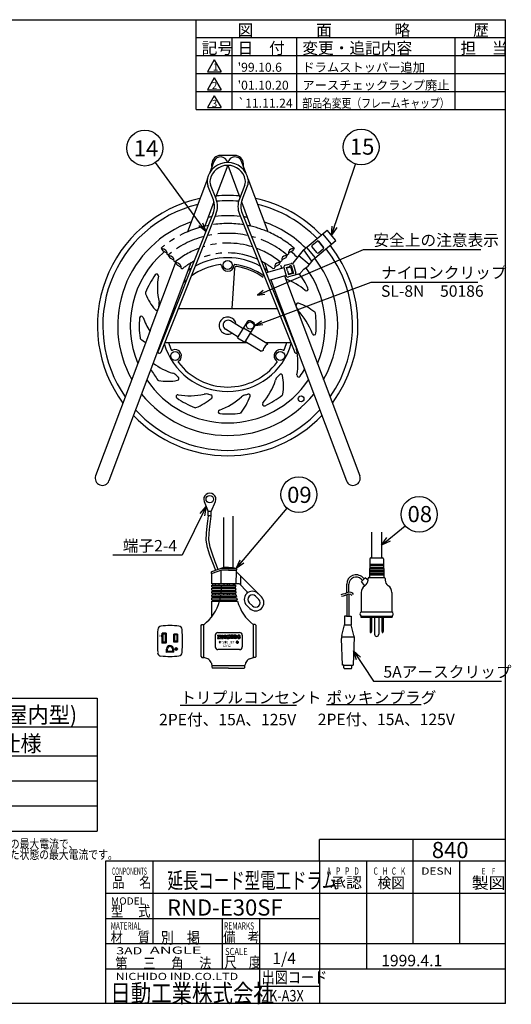
# Model space of a CAD drawing. Extents: x -141 to 266, y -567 to -293.
# Drawn here: x 129 to 266, y -567 to -293 of the extents above; entities that cross this region are included whole.
import ezdxf

# ---------------------------------------------------------------- set-up
doc = ezdxf.new("R2010")
doc.units = 0
doc.header["$LTSCALE"] = 6.750431
doc.header["$MEASUREMENT"] = 0
doc.linetypes.add('PHANTOM', pattern=[2.5, 1.25, -0.25, 0.25, -0.25, 0.25, -0.25])
doc.layers.get('0').update_dxf_attribs({"linetype": 'CONTINUOUS'})
doc.styles.get("Standard").update_dxf_attribs({"font": 'TXT', "bigfont": 'BIGFONT'})
doc.styles.add('高2', font='txt.shx', dxfattribs={"height": 2, "bigfont": 'bigfont.shx'})
doc.styles.add('高2.5', font='txt.shx', dxfattribs={"height": 2.5, "bigfont": 'bigfont.shx'})
doc.styles.add('高3.2', font='txt.shx', dxfattribs={"height": 3.2, "bigfont": 'bigfont.shx'})
doc.styles.add('高4.5', font='txt.shx', dxfattribs={"height": 4.5, "bigfont": 'bigfont.shx'})
doc.dimstyles.new('1／4', dxfattribs={"dimtxt": 3, "dimasz": 2.5, "dimexe": 1.25, "dimexo": 0.25, "dimtad": 3, "dimlfac": 4, "dimdsep": 46, "dimtxsty": 'STANDARD', "dimblk": 'OPEN30', "dimcen": 0, "dimclrt": 4, "dimadec": 1, "dimazin": 2, "dimtfac": 1, "dimtmove": 0, "dimatfit": 0, "dimldrblk": 'OPEN30', "dimfxl": 1.25, "dimarcsym": 2})

# ---------------------------------------------------------------- blocks, each defined once
blk = doc.blocks.new('_Open30')
at = {"color": 0, "linetype": 'ByBlock', "lineweight": -2}
for p, q in [((-1, 0.267949), (0, 0)), ((0, 0), (-1, -0.267949)), ((0, 0), (-1, 0))]:
    blk.add_line(p, q, dxfattribs=at)

msp = doc.modelspace()

# ---------------------------------------------------------------- linework, layer by layer
at = {"color": 3}
for p, q in [((-125.9231, -292.6697), (264.0769, -292.6697)), ((178.0769, -317.6697), (178.0769, -292.6697)), ((264.0769, -566.6697), (264.0769, -292.6697)), ((178.0769, -297.6697), (264.0769, -297.6697)), ((178.0769, -302.6697), (264.0769, -302.6697)), ((178.0769, -317.6697), (264.0769, -317.6697)), ((188.8044, -330.4816), (184.8044, -330.4816)), ((182.9545, -332.1625), (181.7093, -335.4754)), ((182.4294, -333.5596), (182.4294, -332.8566)), ((186.8044, -333.2178), (183.4238, -342.2114)), ((186.8044, -333.2178), (190.185, -342.2114)), ((191.8996, -335.4754), (190.6543, -332.1625)), ((191.1794, -333.5596), (191.1794, -332.8566)), ((181.1483, -336.9679), (175.588, -351.76)), ((198.0208, -351.76), (192.4606, -336.9679)), ((182.9872, -343.3729), (180.4296, -350.177)), ((190.6216, -343.3729), (193.1792, -350.177)), ((207.8363, -356.9004), (214.5218, -351.2906)), ((216.9323, -354.1632), (214.5218, -351.2906)), ((210.5233, -359.541), (216.9323, -354.1632)), ((213.4833, -356.0782), (212.037, -354.3546)), ((207.8363, -356.9004), (204.951, -360.4634)), ((176.5889, -360.3946), (153.7773, -421.081)), ((165.2461, -379.2729), (172.3224, -360.4477)), ((188.7313, -361.9038), (187.9556, -373.1191)), ((197.02, -360.3946), (198.0113, -363.0319)), ((202.4626, -361.7621), (197.4911, -363.1803)), ((201.4932, -360.9978), (201.8466, -361.9379)), ((202.4454, -361.702), (203.1, -363.985)), ((202.7882, -361.0836), (204.951, -360.4634)), ((205.0888, -360.944), (205.7435, -363.227)), ((207.9406, -362.1345), (209.0187, -361.3991)), ((210.5233, -359.541), (209.0187, -361.3991)), ((197.4911, -363.1803), (198.3146, -365.3076)), ((203.0828, -363.925), (198.3146, -365.3076)), ((202.6416, -364.0529), (223.5523, -419.6823)), ((206.5254, -363.523), (203.7185, -364.3279)), ((207.1522, -363.1081), (207.9406, -362.1345)), ((198.8124, -365.1632), (219.8315, -421.081)), ((171.8058, -373.1191), (172.1804, -373.1191)), ((173.0419, -373.1191), (200.5669, -373.1191)), ((201.4284, -373.1191), (201.803, -373.1191)), ((165.2461, -379.2729), (164.2153, -382.0152)), ((164.2153, -382.0152), (150.0565, -419.6823)), ((168.2348, -382.6191), (168.3865, -382.6191)), ((169.2479, -382.6191), (192.1932, -382.6191)), ((197.4086, -382.6191), (204.3609, -382.6191)), ((205.2223, -382.6191), (205.374, -382.6191)), ((185.7134, -441.4981), (185.7134, -431.2855)), ((188.3699, -441.477), (188.3699, -430.967)), ((226.8515, -435.3981), (226.8515, -442.5807)), ((229.6015, -435.3981), (229.6015, -442.5807)), ((185.7134, -445.234), (185.7134, -441.4981)), ((188.3699, -445.234), (188.3699, -441.477)), ((226.3459, -442.825), (226.2265, -448.0807)), ((226.5959, -442.5807), (229.8571, -442.5807)), ((230.107, -442.825), (230.2265, -448.0807)), ((185.7134, -445.234), (182.3379, -446.4626)), ((182.4244, -449.788), (182.4244, -446.9533)), ((185.1075, -445.993), (182.511, -446.938)), ((187.0417, -445.993), (185.1075, -445.993)), ((187.0417, -445.234), (185.7134, -445.234)), ((187.0417, -445.234), (188.3699, -445.234)), ((187.0417, -445.993), (189.175, -445.993)), ((188.3699, -445.234), (189.065, -445.487)), ((189.4936, -446.7569), (196.1852, -453.4485)), ((224.0024, -449.1673), (225.0631, -448.1067)), ((224.8972, -450.2248), (224.0024, -449.1673)), ((225.6457, -448.5997), (225.0631, -448.1067)), ((225.8515, -448.5042), (225.8515, -448.3307)), ((226.1015, -448.0807), (230.3515, -448.0807)), ((230.6015, -448.3307), (230.6015, -448.7484)), ((190.1862, -449.9362), (192.0795, -451.8295)), ((223.9765, -452.2057), (223.9765, -457.5807)), ((232.4765, -452.2057), (232.4765, -457.5807)), ((182.4244, -458.8585), (182.4244, -454.595)), ((192.0719, -455.7728), (192.9664, -456.6673)), ((219.3292, -458.7951), (219.3292, -461.2504)), ((219.8471, -458.7951), (219.3292, -458.7951)), ((219.8471, -458.7951), (220.5971, -458.7951)), ((220.5971, -458.7951), (221.1149, -458.7951)), ((221.1149, -458.7951), (221.1149, -461.2504)), ((223.8515, -458.7458), (223.8515, -459.0807)), ((223.8515, -459.0807), (232.6015, -459.0807)), ((232.6015, -458.7458), (232.6015, -459.0807)), ((179.3884, -461.426), (179.6414, -461.173)), ((179.3884, -470.028), (179.3884, -461.426)), ((179.6414, -461.173), (180.1474, -461.173)), ((194.4419, -461.173), (193.9359, -461.173)), ((194.6949, -461.426), (194.4419, -461.173)), ((194.6949, -470.028), (194.6949, -461.426)), ((218.5369, -464.2216), (219.3292, -461.2504)), ((221.9072, -464.2216), (221.1149, -461.2504)), ((218.7221, -472.4111), (218.4697, -464.9874)), ((221.9721, -464.5986), (221.7221, -472.4111)), ((179.3884, -470.028), (179.6414, -470.281)), ((179.6414, -470.281), (180.1474, -470.281)), ((181.2346, -470.7298), (180.1474, -470.2836)), ((192.8488, -470.7298), (193.9359, -470.2836)), ((194.4419, -470.281), (193.9359, -470.281)), ((194.6949, -470.028), (194.4419, -470.281)), ((182.4877, -473.064), (182.4877, -472.558)), ((182.4877, -473.064), (182.7407, -473.317)), ((187.0417, -473.317), (182.7407, -473.317)), ((187.0417, -473.317), (191.3427, -473.317)), ((191.5957, -473.064), (191.3427, -473.317)), ((191.5957, -473.064), (191.5957, -472.558)), ((219.1346, -472.4111), (218.7221, -472.4111)), ((219.1346, -472.4111), (221.3096, -472.4111)), ((221.3096, -472.4111), (221.7221, -472.4111)), ((82.5332, -481.6697), (150.5332, -481.6697)), ((150.5332, -481.6697), (150.5332, -518.6697)), ((82.5332, -518.6697), (150.5332, -518.6697)), ((212.3775, -527.0039), (212.3775, -521.0039)), ((264.0769, -521.0039), (212.3775, -521.0039)), ((238.3775, -527.0039), (238.3775, -521.0039)), ((264.0769, -527.0039), (152.7734, -527.0039)), ((152.7734, -527.0039), (152.7734, -566.6697)), ((166.0189, -527.0039), (166.0189, -550.0039)), ((212.3775, -527.0039), (212.3775, -566.6697)), ((225.3775, -527.0039), (225.3775, -557.0039)), ((238.3775, -550.0039), (238.3775, -527.0039)), ((251.3775, -550.0039), (251.3775, -527.0039)), ((152.7734, -536.0039), (264.0769, -536.0039)), ((152.7734, -543.0039), (212.3775, -543.0039)), ((185.3239, -557.0039), (185.3239, -543.0039)), ((195.6558, -543.0039), (195.6558, -566.6697)), ((152.7734, -550.0039), (264.0769, -550.0039)), ((152.7734, -557.0039), (264.0769, -557.0039)), ((195.6558, -561.8368), (212.3775, -561.8368)), ((264.0769, -566.6697), (-125.9231, -566.6697))]:
    msp.add_line(p, q, dxfattribs=at)
at = {"color": 7}
for p, q in [((188.0769, -317.6697), (188.0769, -297.6697)), ((206.0769, -317.6697), (206.0769, -297.6697)), ((250.0769, -317.6697), (250.0769, -297.6697)), ((183.0769, -303.8788), (181.1769, -307.1697)), ((183.0769, -303.8788), (184.9769, -307.1697)), ((178.0769, -307.6697), (264.0769, -307.6697)), ((181.1769, -307.1697), (184.9769, -307.1697)), ((183.0769, -308.8788), (181.1769, -312.1697)), ((183.0769, -308.8788), (184.9769, -312.1697)), ((181.1769, -312.1697), (184.9769, -312.1697)), ((178.0769, -312.6697), (264.0769, -312.6697)), ((183.0769, -313.8788), (181.1769, -317.1697)), ((183.0769, -313.8788), (184.9769, -317.1697)), ((181.1769, -317.1697), (184.9769, -317.1697)), ((82.5332, -489.6697), (150.6166, -489.6697)), ((82.5332, -497.6697), (150.6166, -497.6697)), ((82.5332, -504.6697), (150.6166, -504.6697)), ((82.5332, -511.6697), (150.6166, -511.6697))]:
    msp.add_line(p, q, dxfattribs=at)
for p, q in [((182.8107, -342.8379), (181.2836, -338.9589)), ((183.5551, -342.5448), (182.028, -338.6659)), ((191.5808, -338.6659), (190.0538, -342.5448)), ((190.7981, -342.8379), (192.3252, -338.9589)), ((182.8016, -346.5239), (167.4305, -385.0128)), ((183.5446, -346.8206), (168.1646, -385.3317)), ((190.0642, -346.8206), (205.4442, -385.3317)), ((190.8072, -346.5239), (206.1783, -385.0128)), ((215.6873, -355.2079), (213.2768, -352.3353)), ((211.2043, -358.9696), (208.7938, -356.0969)), ((211.6782, -357.5929), (210.232, -355.8693)), ((210.2628, -355.5171), (211.6848, -354.3238)), ((212.0304, -357.6237), (213.4525, -356.4304)), ((212.0355, -354.3559), (213.4818, -356.0795)), ((195.0589, -369.3874), (224.5773, -356.6777)), ((209.4919, -360.8147), (206.5776, -358.4547)), ((210.1809, -359.9639), (207.9661, -356.8008)), ((224.5773, -356.6777), (257.2386, -356.6777)), ((203.1777, -361.6871), (204.1312, -361.4137)), ((203.4533, -362.6484), (203.1777, -361.6871)), ((203.2121, -361.8073), (204.3408, -361.4836)), ((204.4984, -361.1524), (204.0899, -361.2695)), ((204.1312, -361.4137), (204.0899, -361.2695)), ((204.8232, -363.1658), (204.3408, -361.4836)), ((204.4984, -361.1524), (205.1324, -363.3633)), ((203.4533, -362.6484), (203.729, -363.6096)), ((203.6945, -363.4895), (204.8232, -363.1658)), ((203.729, -363.6096), (204.6825, -363.3362)), ((204.6825, -363.3362), (204.7238, -363.4804)), ((205.1324, -363.3633), (204.7238, -363.4804)), ((194.4819, -377.8124), (226.7072, -365.7333)), ((226.7072, -365.7333), (256.4365, -365.7333)), ((191.1176, -378.757), (187.6031, -376.5789)), ((189.56, -381.2987), (192.4569, -376.5714)), ((191.5851, -382.5396), (194.4819, -377.8124)), ((189.6938, -381.0805), (186.1676, -378.8951)), ((193.2701, -379.7899), (191.2451, -378.5489)), ((193.1395, -380.003), (197.9541, -382.9534)), ((189.56, -381.2987), (191.5538, -382.5316)), ((191.7157, -382.3265), (196.1204, -385.0257)), ((180.2481, -426.8638), (181.3985, -429.6998)), ((182.2485, -429.6998), (183.3988, -426.8638)), ((182.2485, -429.6998), (181.3985, -429.6998)), ((181.3985, -430.8998), (181.3985, -429.6998)), ((182.2485, -430.8998), (182.2485, -429.6998)), ((182.2485, -430.8998), (181.3985, -430.8998)), ((174.1163, -441.7933), (154.8663, -441.7933)), ((185.0254, -449.788), (184.9507, -446.05)), ((187.0417, -445.487), (185.0183, -445.487)), ((187.0417, -445.487), (189.1289, -445.487)), ((189.1512, -446.3891), (189.0832, -449.788)), ((226.2521, -446.9557), (230.2009, -446.9557)), ((226.2634, -446.4557), (230.1896, -446.4557)), ((226.2719, -446.0807), (230.181, -446.0807)), ((226.2833, -445.5807), (230.1697, -445.5807)), ((226.2918, -445.2057), (230.1612, -445.2057)), ((226.3032, -444.7057), (230.1498, -444.7057)), ((226.3117, -444.3307), (230.1413, -444.3307)), ((226.5021, -446.9557), (226.4936, -447.3307)), ((226.522, -446.0807), (226.5135, -446.4557)), ((226.5419, -445.2057), (226.5334, -445.5807)), ((226.5618, -444.3307), (226.5533, -444.7057)), ((227.9765, -444.3307), (227.9765, -444.7057)), ((227.9765, -445.2057), (227.9765, -445.5807)), ((227.9765, -446.0807), (227.9765, -446.4557)), ((227.9765, -446.9557), (227.9765, -447.3307)), ((228.4765, -444.3307), (228.4765, -444.7057)), ((228.4765, -445.2057), (228.4765, -445.5807)), ((228.4765, -446.0807), (228.4765, -446.4557)), ((228.4765, -446.9557), (228.4765, -447.3307)), ((229.8997, -444.7057), (229.8912, -444.3307)), ((229.9196, -445.5807), (229.9111, -445.2057)), ((229.9395, -446.4557), (229.931, -446.0807)), ((229.9594, -447.3307), (229.9509, -446.9557)), ((190.3229, -447.5862), (190.3229, -450.0729)), ((223.9488, -448.4949), (224.3118, -448.858)), ((224.7537, -448.416), (224.3907, -448.053)), ((226.2435, -447.3307), (230.2094, -447.3307)), ((189.8284, -449.788), (182.4244, -449.788)), ((182.4244, -450.1675), (189.0504, -450.1675)), ((182.4244, -450.6735), (182.4244, -450.1675)), ((182.4244, -450.6735), (189.0402, -450.6735)), ((182.4244, -451.559), (182.4244, -451.053)), ((182.4244, -451.053), (189.0327, -451.053)), ((182.4244, -451.559), (189.0271, -451.559)), ((182.4244, -452.4445), (182.4244, -451.9385)), ((182.4244, -451.9385), (189.0485, -451.9385)), ((182.4244, -452.4445), (189.0946, -452.4445)), ((182.6774, -450.1675), (182.6774, -449.788)), ((182.6774, -451.053), (182.6774, -450.6735)), ((182.6774, -451.9385), (182.6774, -451.559)), ((182.6774, -452.824), (182.6774, -452.4445)), ((183.4364, -450.1675), (183.4364, -449.788)), ((183.4364, -451.053), (183.4364, -450.6735)), ((183.4364, -451.9385), (183.4364, -451.559)), ((183.4364, -452.824), (183.4364, -452.4445)), ((184.3219, -449.788), (184.3219, -450.1675)), ((184.3219, -450.6735), (184.3219, -451.053)), ((184.3219, -451.559), (184.3219, -451.9385)), ((184.3219, -452.4445), (184.3219, -452.824)), ((185.0431, -450.6735), (185.033, -450.1675)), ((185.0593, -451.4821), (185.0507, -451.053)), ((185.7134, -449.788), (185.7134, -450.1675)), ((185.7134, -451.053), (185.7134, -450.6735)), ((185.7134, -451.9385), (185.7134, -451.559)), ((185.7134, -452.824), (185.7134, -452.4445)), ((186.7887, -450.1675), (186.7887, -449.788)), ((186.7887, -451.053), (186.7887, -450.6735)), ((186.7887, -451.9385), (186.7887, -451.559)), ((186.7887, -452.824), (186.7887, -452.4445)), ((187.2947, -450.1675), (187.2947, -449.788)), ((187.2947, -451.053), (187.2947, -450.6735)), ((187.2947, -451.9385), (187.2947, -451.559)), ((187.2947, -452.824), (187.2947, -452.4445)), ((188.3699, -449.788), (188.3699, -450.1675)), ((188.3699, -451.053), (188.3699, -450.6735)), ((188.3699, -451.9385), (188.3699, -451.559)), ((188.3699, -452.824), (188.3699, -452.4445)), ((188.7796, -451.053), (188.7872, -450.6735)), ((188.7973, -450.1675), (188.8049, -449.788)), ((189.0241, -451.4821), (189.0327, -451.053)), ((189.0402, -450.6735), (189.0504, -450.1675)), ((219.9096, -452.2809), (219.9096, -449.9091)), ((220.5346, -452.0637), (220.5346, -449.9091)), ((182.4244, -453.33), (182.4244, -452.824)), ((182.4244, -452.824), (189.1424, -452.824)), ((182.4244, -453.33), (189.2239, -453.33)), ((182.4244, -454.2155), (182.4244, -453.7095)), ((182.4244, -453.7095), (189.2987, -453.7095)), ((182.4244, -454.2155), (189.4169, -454.2155)), ((182.4244, -454.595), (189.5197, -454.595)), ((182.6774, -453.7095), (182.6774, -453.33)), ((182.6774, -454.595), (182.6774, -454.2155)), ((183.4364, -453.7095), (183.4364, -453.33)), ((183.4364, -454.595), (183.4364, -454.2155)), ((184.3219, -453.33), (184.3219, -453.7095)), ((184.3219, -454.2155), (184.3219, -454.595)), ((185.7134, -453.7095), (185.7134, -453.33)), ((185.7134, -454.595), (185.7134, -454.2155)), ((186.7887, -453.7095), (186.7887, -453.33)), ((186.7887, -454.595), (186.7887, -454.2155)), ((187.2947, -453.7095), (187.2947, -453.33)), ((187.2947, -454.595), (187.2947, -454.2155)), ((188.3699, -453.7095), (188.3699, -453.33)), ((188.3699, -454.595), (188.3699, -454.2155)), ((192.7875, -455.0573), (193.682, -455.9517)), ((194.5765, -453.2683), (195.471, -454.1628)), ((219.9096, -452.8077), (219.9096, -458.806)), ((220.5346, -452.5938), (220.5346, -458.806)), ((223.9765, -457.5807), (232.4765, -457.5807)), ((223.8515, -458.8307), (232.6015, -458.8307)), ((226.4015, -459.0807), (226.4015, -462.9807)), ((226.7765, -459.0807), (226.7765, -462.9807)), ((227.6452, -459.0807), (227.6452, -463.8495)), ((228.8077, -459.0807), (228.8077, -463.8495)), ((229.6765, -459.0807), (229.6765, -462.9807)), ((230.0515, -459.0807), (230.0515, -462.9807)), ((180.1474, -470.2836), (180.1474, -461.1785)), ((184.098, -463.3677), (190.098, -463.3677)), ((193.9359, -470.281), (193.9359, -461.1785)), ((219.3292, -461.2504), (221.1149, -461.2504)), ((226.4015, -462.9807), (226.7765, -462.9807)), ((226.4015, -462.9807), (226.464, -463.3557)), ((226.464, -463.3557), (226.714, -463.3557)), ((226.7765, -462.9807), (226.714, -463.3557)), ((229.6765, -462.9807), (230.0515, -462.9807)), ((229.6765, -462.9807), (229.739, -463.3557)), ((229.739, -463.3557), (229.989, -463.3557)), ((230.0515, -462.9807), (229.989, -463.3557)), ((168.753, -466.0508), (168.5, -466.3038)), ((169.669, -463.5765), (168.6064, -463.5765)), ((168.6064, -466.2836), (168.6064, -463.5765)), ((168.8594, -463.8295), (168.6064, -463.5765)), ((169.3096, -466.0508), (168.753, -466.0508)), ((169.416, -463.8295), (168.8594, -463.8295)), ((168.8594, -466.0306), (168.8594, -463.8295)), ((169.3096, -466.0508), (169.5626, -466.3038)), ((169.416, -463.8295), (169.669, -463.5765)), ((169.416, -463.8295), (169.416, -466.0306)), ((169.669, -463.5765), (169.669, -466.2836)), ((171.8195, -466.0685), (171.8195, -463.7915)), ((172.8821, -463.7915), (171.8195, -463.7915)), ((172.0725, -464.0445), (171.8195, -463.7915)), ((172.0725, -465.8155), (171.8195, -466.0685)), ((172.8821, -466.0685), (171.8195, -466.0685)), ((172.0725, -465.8155), (172.0725, -464.0445)), ((172.6291, -464.0445), (172.0725, -464.0445)), ((172.6291, -465.8155), (172.0725, -465.8155)), ((172.6291, -464.0445), (172.8821, -463.7915)), ((172.6291, -464.0445), (172.6291, -465.8155)), ((172.6291, -465.8155), (172.8821, -466.0685)), ((172.8821, -463.7915), (172.8821, -466.0685)), ((183.348, -464.1177), (183.348, -467.3727)), ((183.9746, -464.1177), (184.3627, -464.1177)), ((183.9746, -464.1177), (183.9746, -464.234)), ((184.0166, -464.234), (183.9746, -464.234)), ((183.9746, -464.9262), (183.9746, -465.0425)), ((184.0166, -464.9262), (183.9746, -464.9262)), ((183.9746, -465.0425), (184.3173, -465.0425)), ((184.0716, -464.2891), (184.0716, -464.8712)), ((184.2203, -464.5002), (184.2203, -464.8712)), ((184.2203, -464.5002), (184.5593, -465.0425)), ((184.2753, -464.9262), (184.3173, -464.9262)), ((184.3173, -464.9262), (184.3173, -465.0425)), ((184.6376, -464.5366), (184.3627, -464.1177)), ((184.3966, -466.0606), (184.7072, -465.806)), ((184.3966, -466.0606), (184.7072, -466.3151)), ((184.5406, -464.1177), (184.8833, -464.1177)), ((184.5406, -464.1177), (184.5406, -464.234)), ((184.5406, -464.234), (184.5826, -464.234)), ((184.5593, -465.0425), (184.7863, -465.0425)), ((184.6376, -464.5366), (184.6376, -464.2891)), ((184.7863, -464.3214), (184.7863, -465.0425)), ((184.8833, -464.1177), (184.8833, -464.2346)), ((185.0528, -464.1177), (185.5572, -464.1177)), ((185.0528, -464.1177), (185.0528, -464.234)), ((185.0948, -464.234), (185.0528, -464.234)), ((185.0528, -464.9262), (185.0528, -465.0425)), ((185.0948, -464.9262), (185.0528, -464.9262)), ((185.0528, -465.0425), (185.5572, -465.0426)), ((185.1498, -464.2891), (185.1498, -464.8712)), ((185.4602, -464.2891), (185.4602, -464.8712)), ((185.5152, -464.2341), (185.5572, -464.2341)), ((185.5152, -464.9262), (185.5572, -464.9262)), ((185.5572, -464.1177), (185.5572, -464.2341)), ((185.5572, -464.9262), (185.5572, -465.0426)), ((186.3254, -466.0606), (186.0148, -465.806)), ((186.3254, -466.0606), (186.0148, -466.3151)), ((186.2186, -464.7002), (186.438, -464.7011)), ((186.2195, -464.4608), (186.4389, -464.4617)), ((186.6033, -464.1177), (187.0754, -464.1177)), ((186.6033, -464.2502), (186.6033, -464.1177)), ((186.6453, -464.2502), (186.6033, -464.2502)), ((186.6453, -464.9101), (186.6033, -464.9101)), ((186.6033, -465.0426), (186.6033, -464.9101)), ((186.6033, -465.0426), (187.0754, -465.0426)), ((186.6841, -464.8712), (186.6841, -464.2891)), ((186.9945, -464.5058), (186.9945, -464.2891)), ((187.2016, -464.5058), (186.9945, -464.5058)), ((187.2016, -464.6545), (186.9945, -464.6545)), ((186.9945, -464.8712), (186.9945, -464.6545)), ((187.0404, -464.2348), (187.0754, -464.2348)), ((187.0404, -464.9255), (187.0754, -464.9255)), ((187.0754, -464.2348), (187.0754, -464.1177)), ((187.0754, -464.9255), (187.0754, -465.0426)), ((187.5928, -464.1177), (187.1207, -464.1177)), ((187.1207, -464.2348), (187.1207, -464.1177)), ((187.1557, -464.2348), (187.1207, -464.2348)), ((187.1557, -464.9255), (187.1207, -464.9255)), ((187.1207, -464.9255), (187.1207, -465.0426)), ((187.5928, -465.0426), (187.1207, -465.0426)), ((187.2016, -464.5058), (187.2016, -464.2891)), ((187.2016, -464.8712), (187.2016, -464.6545)), ((187.512, -464.2891), (187.512, -464.8712)), ((187.5578, -464.2348), (187.5928, -464.2348)), ((187.5578, -464.9255), (187.5928, -464.9255)), ((187.5928, -464.1177), (187.5928, -464.2348)), ((187.5928, -464.9255), (187.5928, -465.0426)), ((188.2929, -464.1177), (187.7885, -464.1177)), ((187.7885, -464.1177), (187.7885, -464.234)), ((187.8305, -464.234), (187.7885, -464.234)), ((187.8305, -464.9262), (187.7885, -464.9262)), ((187.7885, -464.9262), (187.7885, -465.0425)), ((188.2929, -465.0425), (187.7885, -465.0425)), ((187.8855, -464.2891), (187.8855, -464.8712)), ((188.1959, -464.2891), (188.1959, -464.8712)), ((188.2509, -464.234), (188.2929, -464.234)), ((188.2509, -464.9262), (188.2929, -464.9262)), ((188.2929, -464.1177), (188.2929, -464.234)), ((188.2929, -464.9262), (188.2929, -465.0425)), ((189.0256, -464.1177), (188.4809, -464.1177)), ((188.4809, -464.1177), (188.4809, -464.234)), ((188.5229, -464.234), (188.4809, -464.234)), ((188.4809, -464.9262), (188.4809, -465.0425)), ((188.5229, -464.9262), (188.4809, -464.9262)), ((189.0256, -465.0425), (188.4809, -465.0425)), ((188.5779, -464.2891), (188.5779, -464.8712)), ((188.8883, -464.2664), (188.8883, -464.8939)), ((188.8883, -464.2664), (188.9306, -464.2664)), ((188.8883, -464.8939), (188.9306, -464.8939)), ((189.4903, -465.7624), (189.1415, -466.3248)), ((189.4903, -466.3714), (189.4903, -465.7624)), ((189.4903, -466.3714), (189.8441, -465.8037)), ((190.848, -464.1177), (190.848, -467.3727)), ((218.4363, -464.5986), (222.051, -464.5986)), ((169.5626, -466.3038), (168.5, -466.3038)), ((169.7018, -467.961), (169.7018, -468.8971)), ((169.9548, -468.6441), (169.7018, -468.8971)), ((171.6804, -468.8768), (169.8082, -468.8768)), ((169.9548, -467.961), (169.9548, -468.6441)), ((171.4274, -468.6238), (170.0612, -468.6238)), ((171.4274, -467.9407), (171.4274, -468.6238)), ((171.4274, -468.6238), (171.6804, -468.8768)), ((171.6804, -467.9407), (171.6804, -468.8768)), ((172.2472, -467.9476), (172.4443, -467.9476)), ((172.3129, -468.0615), (172.4443, -468.0615)), ((172.3786, -468.1753), (172.4443, -468.1753)), ((172.4443, -467.9476), (172.4443, -467.6061)), ((172.6415, -467.9476), (172.4443, -467.9476)), ((172.5758, -468.0615), (172.4443, -468.0615)), ((172.5101, -468.1753), (172.4443, -468.1753)), ((190.098, -468.1227), (184.098, -468.1227)), ((182.4877, -472.558), (191.5957, -472.558)), ((219.1346, -473.1611), (219.1346, -472.4111)), ((219.3846, -473.4111), (221.0596, -473.4111)), ((221.3096, -473.1611), (221.3096, -472.4111)), ((227.3814, -476.9325), (262.997, -476.9325)), ((173.6035, -483.6094), (205.9235, -483.6094)), ((240.5985, -483.5494), (214.2963, -483.5494))]:
    msp.add_line(p, q)
for points in [[(168.3205, -356.2859), (168.493, -356.6859), (168.7365, -357.0221), (168.9148, -357.1575), (169.1125, -357.2717), (169.29, -357.3654), (169.4687, -357.4538), (169.6554, -357.5394), (169.844, -357.6221)], [(168.3205, -356.2859), (168.566, -356.3858), (168.8141, -356.4748), (169.0216, -356.5383), (169.2275, -356.6157), (169.5999, -356.8799), (169.8211, -357.2559), (169.8447, -357.4338), (169.844, -357.6221), (169.8467, -357.8052), (169.8912, -357.9661), (170.0337, -358.0984), (170.2345, -358.1921)], [(205.2884, -356.2859), (205.0428, -356.3858), (204.7948, -356.4748), (204.5872, -356.5383), (204.3813, -356.6157), (204.009, -356.8799), (203.7877, -357.2559), (203.7642, -357.4338), (203.7648, -357.6221), (203.7621, -357.8052), (203.7176, -357.9661), (203.5751, -358.0984), (203.3743, -358.1921)], [(205.2884, -356.2859), (205.1158, -356.6859), (204.8723, -357.0221), (204.6941, -357.1575), (204.4964, -357.2717), (204.3189, -357.3654), (204.1402, -357.4538), (203.9534, -357.5394), (203.7648, -357.6221)], [(170.2463, -358.2253), (170.4189, -358.6253), (170.6624, -358.9615), (170.8407, -359.0969), (171.0383, -359.2111), (171.2158, -359.3048), (171.3945, -359.3932), (171.5813, -359.4789), (171.7699, -359.5615)], [(170.2463, -358.2253), (170.4919, -358.3252), (170.74, -358.4143), (170.9475, -358.4777), (171.1534, -358.5552), (171.5258, -358.8193), (171.747, -359.1953), (171.7705, -359.3732), (171.7699, -359.5615), (171.7726, -359.7447), (171.8171, -359.9055), (171.9596, -360.0378), (172.1604, -360.1315)], [(203.3625, -358.2253), (203.1169, -358.3252), (202.8689, -358.4143), (202.6613, -358.4777), (202.4555, -358.5552), (202.0831, -358.8193), (201.8618, -359.1953), (201.8383, -359.3732), (201.8389, -359.5615), (201.8362, -359.7447), (201.7917, -359.9055), (201.6493, -360.0378), (201.4484, -360.1315)], [(203.3625, -358.2253), (203.1899, -358.6253), (202.9464, -358.9615), (202.7682, -359.0969), (202.5705, -359.2111), (202.393, -359.3048), (202.2143, -359.3932), (202.0276, -359.4789), (201.8389, -359.5615)], [(172.1978, -360.1462), (172.4433, -360.2461), (172.6914, -360.3351), (172.8989, -360.3986), (173.1048, -360.476), (173.4772, -360.7402), (173.6984, -361.1162), (173.722, -361.2941), (173.7213, -361.4824), (173.724, -361.6656), (173.7685, -361.8264), (173.911, -361.9587), (174.1118, -362.0524)], [(172.1978, -360.1462), (172.3703, -360.5462), (172.6138, -360.8824), (172.7921, -361.0178), (172.9898, -361.132), (173.1673, -361.2257), (173.346, -361.3141), (173.5327, -361.3998), (173.7213, -361.4824)], [(201.4111, -360.1462), (201.1655, -360.2461), (200.9174, -360.3351), (200.7099, -360.3986), (200.504, -360.476), (200.1316, -360.7402), (199.9104, -361.1162), (199.8869, -361.2941), (199.8875, -361.4824), (199.8848, -361.6656), (199.8403, -361.8264), (199.6978, -361.9587), (199.497, -362.0524)], [(201.4111, -360.1462), (201.2385, -360.5462), (200.995, -360.8824), (200.8167, -361.0178), (200.6191, -361.132), (200.4416, -361.2257), (200.2629, -361.3141), (200.0761, -361.3998), (199.8875, -361.4824)], [(196.684, -368.1043), (195.0589, -369.3874), (197.1078, -369.0887)], [(196.1666, -376.6086), (194.4819, -377.8124), (196.5428, -377.6122)], [(197.9346, -382.9415), (197.7405, -383.1309), (197.5344, -383.3058), (197.4299, -383.3814), (197.3271, -383.459), (197.0001, -383.8401), (196.7679, -384.2942), (196.7285, -384.392), (196.6984, -384.4938), (196.6732, -384.6463), (196.6295, -384.7853), (196.4785, -384.9169), (196.2691, -384.9919), (196.1939, -385.0102), (196.1204, -385.0257)], [(183.4821, -446.0615), (182.6256, -443.9361), (181.8239, -441.7782), (181.197, -439.7136), (180.8497, -437.6052), (180.874, -435.6895), (181.0842, -433.7698), (181.265, -432.3324), (181.4455, -430.8998)], [(184.1765, -445.778), (183.3278, -443.6716), (182.5326, -441.5328), (181.9319, -439.5639), (181.598, -437.5536), (181.6229, -435.7108), (181.8283, -433.8637), (182.0127, -432.4026), (182.1956, -430.9466)], [(218.3792, -452.7266), (218.921, -452.6171), (219.4835, -452.4519), (219.6816, -452.375), (219.8821, -452.2923)], [(219.8821, -452.2923), (220.5324, -452.0642), (221.101, -452.0958), (221.405, -452.3543), (221.6721, -452.7266)], [(218.4999, -453.2118), (219.0366, -453.1085), (219.5976, -452.9387), (219.7399, -452.8808), (219.8838, -452.8189)], [(219.8838, -452.8189), (220.4425, -452.612), (220.9251, -452.6465), (221.1237, -452.8221), (221.3015, -453.0622)], [(186.2195, -464.4608), (186.2154, -464.4343), (186.2104, -464.4089), (186.2046, -464.3848), (186.1981, -464.3622), (186.1909, -464.3413), (186.183, -464.3222), (186.1745, -464.3051), (186.1656, -464.2902), (186.1562, -464.2775), (186.1464, -464.2671), (186.1363, -464.2592), (186.1259, -464.2537), (186.1155, -464.2508), (186.105, -464.2504), (186.0945, -464.2525), (186.0841, -464.2572), (186.0738, -464.2644), (186.0639, -464.274), (186.0543, -464.286), (186.0451, -464.3003), (186.0363, -464.3167), (186.0281, -464.3352), (186.0206, -464.3555), (186.0137, -464.3776), (186.0075, -464.4013), (186.0021, -464.4263), (185.9976, -464.4525), (185.9938, -464.4798), (185.991, -464.5077), (185.989, -464.5363), (185.988, -464.5652), (185.9879, -464.5942), (185.9887, -464.6231), (185.9905, -464.6516), (185.9931, -464.6797), (185.9966, -464.7069), (186.001, -464.7332), (186.0062, -464.7582), (186.0122, -464.7819), (186.0189, -464.8041), (186.0263, -464.8245), (186.0344, -464.843), (186.043, -464.8595), (186.0521, -464.8738), (186.0616, -464.8859), (186.0715, -464.8956), (186.0817, -464.9029), (186.092, -464.9076), (186.1025, -464.9099), (186.113, -464.9095), (186.1235, -464.9067), (186.1339, -464.9013), (186.144, -464.8934), (186.1539, -464.8831), (186.1634, -464.8705), (186.1725, -464.8556), (186.1811, -464.8386), (186.1891, -464.8196), (186.1965, -464.7988), (186.2032, -464.7762), (186.2091, -464.7522), (186.2143, -464.7268), (186.2186, -464.7002)]]:
    msp.add_lwpolyline(points)
for centre, radius in [((163.7645, -328.4251), 5), ((223.9091, -328.1418), 5), ((186.8044, -360.9941), 1.25), ((193.0544, -377.8691), 1), ((172.1902, -386.3066), 1.25), ((201.4186, -386.3066), 1.25), ((207.2125, -398.2772), 0.8063), ((206.6199, -424.9617), 5), ((181.8235, -426.2248), 1.0482), ((240.0771, -430.4516), 5), ((172.4443, -467.9476), 0.3795)]:
    msp.add_circle(centre, radius)
at = {"color": 3}
for centre, radius, start, end in [((184.8044, -332.8566), 2.375, 90, 180), ((184.815, -332.8619), 1.9875, 12.054813, 159.399131), ((188.7939, -332.8619), 1.9875, 20.600869, 167.945187), ((188.8044, -332.8566), 2.375, 0, 90), ((184.815, -332.8619), 1.9875, 339.399131, 348.833763), ((188.7939, -332.8619), 1.9875, 191.166237, 200.600869), ((186.8044, -377.8691), 36.25, 102.291122, 216.50714), ((186.8044, -377.8691), 36.25, 84.917221, 95.082779), ((186.8044, -377.8691), 36.25, 44.024194, 77.708878), ((186.8044, -377.8691), 34.75, 103.905538, 214.892724), ((186.8044, -377.8691), 34.75, 85.010446, 94.989554), ((186.8044, -377.8691), 34.75, 44.198205, 76.094462), ((186.8044, -377.8691), 34.75, 325.107276, 38.011053), ((186.8044, -377.8691), 36.25, 323.49286, 38.093385), ((186.8044, -377.8691), 18.8789, 122.589331, 125.723235), ((189.2301, -361.9383), 0.5, 81.342462, 176.043391), ((186.8044, -377.8691), 16.6145, 53.58769, 81.342462), ((186.8044, -377.8691), 18.8789, 54.276765, 57.410669), ((202.926, -361.5642), 0.5, 106, 196), ((204.6082, -361.0819), 0.5, 16, 106), ((203.5806, -363.8472), 0.5, 196, 286), ((205.2629, -363.3649), 0.5, 286, 16), ((206.1808, -362.3214), 1.25, 286, 321), ((186.8044, -377.8691), 2.3875, 7.674881, 297.828579), ((208.3554, -383.8853), 2.5, 180.336674, 192.585073), ((186.8044, -377.8691), 19.125, 198.730416, 199.140516), ((186.8044, -377.8691), 36.25, 223.715483, 270), ((186.8044, -377.8691), 34.75, 222.519997, 270), ((186.8044, -377.8691), 34.75, 270, 317.480003), ((186.8044, -377.8691), 36.25, 270, 316.284517), ((151.9169, -420.3816), 1.9875, 159.399131, 339.399131), ((221.6919, -420.3816), 1.9875, 200.600869, 20.600869), ((226.5959, -442.8307), 0.25, 90, 178.698047), ((229.8571, -442.8307), 0.25, 1.301953, 90), ((182.4244, -446.7003), 0.253, 110, 290), ((189.1289, -445.74), 0.253, 285.19064, 90), ((189.2151, -446.0574), 0.0759, 105.19064, 189.435744), ((190.3881, -445.8624), 1.265, 189.435744, 225), ((225.7265, -448.5042), 0.125, 229.763642, 0), ((226.1015, -448.3307), 0.25, 90, 180), ((230.3515, -448.3307), 0.25, 0, 90), ((232.4765, -448.7484), 1.875, 180, 236.944269), ((189.8284, -450.294), 0.506, 45, 90), ((191.7218, -452.1873), 0.506, 314.778996, 45), ((193.682, -454.1628), 2.277, 45, 134.778996), ((226.2265, -452.2057), 2.25, 126.861424, 180), ((224.8018, -450.3055), 0.125, 306.861424, 40.236358), ((230.2265, -452.2057), 2.25, 0, 56.944269), ((172.1141, -451.0168), 12.9536, 308.328258, 343.964787), ((201.9693, -451.0168), 12.9536, 196.035213, 231.671742), ((193.682, -454.1628), 2.277, 134.778996, 225), ((194.5765, -455.0573), 2.277, 225, 45), ((224.3098, -458.2057), 0.7083, 118.072487, 229.679785), ((232.1432, -458.2057), 0.7083, 310.320215, 61.927513), ((219.6472, -465.727), 52.3964, 176.460316, 183.539684), ((168.3489, -462.5538), 1, 96.107542, 176.460316), ((170.7443, -484.9404), 23.5144, 83.892458, 96.107542), ((173.1397, -462.5538), 1, 3.539684, 83.892458), ((121.8413, -465.727), 52.3964, 356.460316, 3.539684), ((220.6936, -464.7968), 2.2321, 165.068583, 184.899092), ((219.7505, -464.7968), 2.2321, 5.092422, 14.931417), ((173.1397, -468.9002), 1, 276.107542, 356.460316), ((168.2425, -468.9204), 1, 183.539684, 263.892458), ((170.7443, -446.5136), 23.5144, 263.892458, 276.107542), ((180.5861, -472.3097), 1.7078, 19.454163, 67.681604), ((193.4973, -472.3097), 1.7078, 112.318396, 160.545837), ((217.8008, -459.1647), 37.7602, 199.454163, 200.774503), ((156.2826, -459.1647), 37.7602, 339.225497, 340.545837)]:
    msp.add_arc(centre, radius, start, end, dxfattribs=at)
for centre, radius, start, end in [((186.8044, -338.2466), 5.8, 90, 168.544592), ((186.8044, -338.2466), 5, 90, 168.544592), ((186.8044, -338.2466), 5.8, 11.455408, 90), ((186.8044, -338.2466), 5, 11.455408, 90), ((184.3542, -337.7501), 3.3, 168.544592, 201.488816), ((184.3542, -337.7501), 2.5, 168.544592, 201.488816), ((189.2546, -337.7501), 2.5, 338.511184, 11.455408), ((189.2546, -337.7501), 3.3, 338.511184, 11.455408), ((178.1582, -344.6695), 5.8, 338.230009, 21.488816), ((195.4506, -344.6695), 5.8, 158.511184, 201.769991), ((178.1582, -344.6695), 5, 338.230009, 21.488816), ((195.4506, -344.6695), 5, 158.511184, 201.769991), ((186.8044, -377.8691), 30.611, 98.310405, 100.279097), ((186.8044, -377.8691), 30.611, 83.405414, 96.594586), ((186.8044, -377.8691), 30.611, 79.720903, 81.689595), ((186.8044, -377.8691), 30.611, 109.42224, 209.376022), ((186.8044, -377.8691), 30.611, 44.767093, 70.57776), ((186.8044, -377.8691), 28.4164, 128.597086, 130.576818), ((210.4235, -355.7086), 0.25, 130, 220), ((211.8455, -354.5153), 0.25, 40, 130), ((213.2918, -356.2389), 0.25, 310, 40), ((186.8044, -377.8691), 27.1118, 130.947711, 202.838775), ((186.8044, -377.8691), 18.8789, 61.388075, 118.611925), ((186.8044, -377.8691), 27.1118, 44.330544, 49.372611), ((186.8044, -377.8691), 30.611, 330.623978, 37.741989), ((211.8698, -357.4322), 0.25, 220, 310), ((186.8044, -377.8691), 17.1145, 96.787832, 126.41231), ((184.8086, -361.1232), 0.25, 3.699071, 97.398142), ((186.8044, -360.9941), 1.75, 183.699071, 270), ((186.8044, -360.9941), 1.75, 270, 356.300929), ((188.8002, -361.1232), 0.25, 82.601858, 176.300929), ((186.8044, -377.8691), 17.1145, 53.58769, 83.212168), ((186.8044, -377.8691), 27.1118, 337.161225, 36.598966), ((186.8044, -377.8691), 24.625, 144.971122, 157.993919), ((167.0493, -364.0216), 0.5, 349.831776, 144.971122), ((185.5049, -367.3318), 18.25, 169.831776, 192.585073), ((186.8044, -377.8691), 24.625, 24.971122, 35.892207), ((186.8044, -377.8691), 17.1145, 131.928394, 136.032329), ((196.5798, -382.0124), 18.25, 49.831776, 69.516625), ((208.6742, -367.6845), 0.5, 229.831776, 24.971122), ((164.4371, -368.8294), 0.5, 157.993919, 201.016162), ((177.7391, -363.7189), 14.75, 201.016162, 221.089569), ((186.8044, -377.8691), 19.875, 164.402369, 166.418541), ((165.2534, -371.8529), 2.5, 344.402369, 12.585073), ((206.3486, -372.1101), 0.5, 71.089569, 196.418541), ((208.4762, -372.3038), 2.5, 194.402369, 222.585073), ((201.7303, -385.591), 14.75, 51.016162, 71.089569), ((186.8044, -377.8691), 24.625, 174.971122, 187.993919), ((162.7723, -375.7544), 0.5, 19.831776, 174.971122), ((180.4103, -369.3933), 18.25, 199.831776, 213.433314), ((166.9992, -373.0845), 0.5, 221.089569, 346.418541), ((193.1986, -386.345), 18.25, 19.831776, 44.558977), ((210.695, -374.5141), 0.5, 7.993919, 51.016162), ((186.8044, -377.8691), 24.625, 354.971122, 7.993919), ((186.8854, -377.737), 1.3625, 58.211307, 238.211319), ((192.7801, -378.3168), 1.775, 16.508982, 100.491018), ((210.8365, -379.9839), 0.5, 199.831776, 354.971122), ((162.9138, -381.2242), 0.5, 187.993919, 231.016162), ((171.8785, -370.1473), 14.75, 231.016162, 237.674154), ((186.8044, -377.8691), 18.375, 195.909897, 344.090103), ((186.8044, -377.8691), 17.1145, 196.113614, 203.212168), ((186.8044, -377.8691), 17.1145, 336.787832, 343.886386), ((167.8023, -385.1613), 0.4004, 158.230009, 341.644863), ((171.3041, -384.5137), 0.25, 202.601858, 296.300929), ((172.1902, -386.3066), 1.75, 303.699071, 116.300929), ((201.4186, -386.3066), 1.75, 150, 236.300929), ((201.4186, -386.3066), 1.75, 63.699071, 150), ((202.3048, -384.5137), 0.25, 243.699071, 337.398142), ((205.8065, -385.1613), 0.4004, 198.355137, 21.769991), ((188.104, -388.4065), 18.25, 349.831776, 12.585073), ((177.029, -373.7259), 18.25, 233.162901, 252.585073), ((173.2999, -387.9706), 0.25, 123.699071, 217.398142), ((186.8044, -377.8691), 17.1145, 216.787832, 323.212168), ((200.3089, -387.9706), 0.25, 322.601858, 56.300929), ((186.8044, -377.8691), 24.625, 209.756076, 217.993919), ((170.8187, -393.5248), 2.5, 44.402369, 72.585073), ((186.8044, -377.8691), 19.875, 224.402369, 226.418541), ((202.46, -393.8548), 2.5, 134.402369, 162.585073), ((186.8044, -377.8691), 19.875, 314.402369, 316.418541), ((201.564, -391.9154), 0.5, 11.089569, 136.418541), ((187.58, -394.6563), 14.75, 351.016162, 11.089569), ((206.5595, -391.7166), 0.5, 169.831776, 324.971122), ((186.8044, -377.8691), 24.625, 324.971122, 330.243924), ((186.8044, -377.8691), 27.1118, 213.984894, 326.015106), ((167.7921, -392.72), 0.5, 217.993919, 261.016162), ((170.0173, -378.6448), 14.75, 260.249584, 281.089569), ((172.7582, -392.6287), 0.5, 281.089569, 46.418541), ((182.6612, -387.6446), 18.25, 319.831776, 342.585073), ((186.8044, -377.8691), 30.611, 218.519165, 321.480835), ((172.9569, -397.6242), 0.5, 79.831776, 234.971122), ((176.267, -379.1687), 18.25, 259.831776, 282.585073), ((180.7882, -399.4202), 2.5, 74.402369, 102.585073), ((186.8044, -377.8691), 19.875, 254.402369, 256.418541), ((182.0198, -397.6744), 0.5, 311.089569, 76.418541), ((179.0826, -392.795), 14.75, 320.249584, 341.089569), ((192.3697, -399.541), 2.5, 104.402369, 132.585073), ((186.8044, -377.8691), 19.875, 284.402369, 286.418541), ((192.5634, -397.4133), 0.5, 341.089569, 106.418541), ((186.8044, -377.8691), 24.625, 294.971122, 307.993919), ((201.6552, -396.8815), 0.5, 307.993919, 351.016162), ((186.8044, -377.8691), 24.625, 234.971122, 247.993919), ((172.6542, -386.9344), 14.75, 291.016162, 311.089569), ((178.3285, -384.2633), 18.25, 289.831776, 312.585073), ((196.9891, -399.739), 0.5, 139.831776, 294.971122), ((177.7647, -400.2365), 0.5, 247.993919, 291.016162), ((184.6897, -401.9013), 0.5, 109.831776, 264.971122), ((186.8044, -377.8691), 24.625, 264.971122, 277.993919), ((190.1594, -401.7597), 0.5, 277.993919, 321.016162), ((181.8235, -426.2248), 1.7, 337.921607, 202.078393), ((222.5346, -449.9091), 2.625, 45, 180), ((222.5346, -449.9091), 2, 45, 180), ((223.9765, -448.7484), 1.875, 303.055731, 0), ((172.1141, -451.0168), 12.9536, 353.672437, 355.919961), ((172.1141, -451.0168), 12.9536, 357.601295, 357.941572), ((201.9693, -451.0168), 13.2066, 182.352727, 184.001749), ((201.9693, -451.0168), 13.2066, 186.205864, 187.864843), ((201.9693, -451.0168), 12.9536, 182.058428, 182.398705), ((201.9693, -451.0168), 12.9536, 184.080039, 186.327563), ((172.1141, -451.0168), 12.9536, 345.70401, 348.002518), ((172.1141, -451.0168), 12.9536, 349.713416, 351.980546), ((201.9693, -451.0168), 13.2066, 190.08744, 191.764326), ((201.9693, -451.0168), 12.9536, 188.019454, 190.286584), ((201.9693, -451.0168), 13.2066, 194.016465, 195.719993), ((201.9693, -451.0168), 12.9536, 191.997482, 194.29599), ((193.682, -454.1628), 1.265, 45, 225), ((194.5765, -455.0573), 1.265, 225, 45), ((184.098, -464.1177), 0.75, 90, 180), ((190.098, -464.1177), 0.75, 0, 90), ((184.0166, -464.2891), 0.055, 0, 90), ((184.0166, -464.8712), 0.055, 270, 0), ((184.2753, -464.8712), 0.055, 180, 270), ((184.5826, -464.2891), 0.055, 0, 90), ((184.8736, -464.3214), 0.0874, 83.651426, 180), ((185.0948, -464.2891), 0.055, 359.999803, 89.999774), ((185.0948, -464.8712), 0.055, 269.999, 359.999), ((185.5152, -464.2891), 0.055, 89.999028, 179.999), ((185.5152, -464.8712), 0.055, 179.999, 269.999), ((186.1075, -464.5801), 0.4624, 46.75288, 312.82312), ((183.1646, -464.5692), 3.276, 353.866006, 357.694034), ((183.1646, -464.5692), 3.276, 1.881966, 5.709994), ((186.6453, -464.2891), 0.0389, 0, 90), ((186.6453, -464.8712), 0.0389, 270, 0), ((187.0495, -464.2891), 0.055, 99.594068, 180), ((187.0495, -464.8712), 0.055, 180, 260.405932), ((187.1466, -464.2891), 0.055, 0, 80.405932), ((187.1466, -464.8712), 0.055, 279.594068, 0), ((187.567, -464.2891), 0.055, 99.594068, 180), ((187.567, -464.8712), 0.055, 180, 260.405932), ((187.8305, -464.2891), 0.055, 0, 90), ((187.8305, -464.8712), 0.055, 270, 0), ((188.2509, -464.2891), 0.055, 90, 180), ((188.2509, -464.8712), 0.055, 180, 270), ((188.5229, -464.2891), 0.055, 0, 90), ((188.5229, -464.8712), 0.055, 270, 0), ((188.7143, -464.5801), 0.3811, 304.591955, 55.408045), ((189.0256, -464.4831), 0.3654, 17.308749, 90), ((189.0256, -464.6771), 0.3654, 270, 342.691251), ((189.4903, -466.0669), 0.3045, 31.03457, 205.074898), ((189.4903, -466.0669), 0.3045, 211.03457, 25.074898), ((188.7143, -464.5801), 0.6915, 342.691251, 17.308566), ((189.8988, -464.5785), 0.4624, 210.35784, 143.008079), ((188.9118, -464.5213), 0.656, 333.675284, 19.690635), ((190.4084, -464.5873), 0.6136, 149.334413, 209.361467), ((189.8991, -464.8697), 0.0314, 215.965123, 318.221816), ((189.8991, -464.2906), 0.0246, 46.621771, 138.589269), ((189.3892, -464.5873), 0.6136, 330.372273, 30.840525), ((228.2265, -463.8495), 0.5813, 180, 0), ((170.7443, -467.9407), 0.9361, 0, 180), ((170.7443, -467.9407), 0.6831, 0, 180), ((184.098, -467.3727), 0.75, 180, 270), ((190.098, -467.3727), 0.75, 270, 0), ((219.3846, -473.1611), 0.25, 180, 270), ((221.0596, -473.1611), 0.25, 270, 0)]:
    msp.add_arc(centre, radius, start, end)
at = {"linetype": 'PHANTOM'}
for radius, start, end in [(28.4164, 100.908371, 128.597086), (28.4164, 80.988206, 99.011794), (28.4164, 66.751758, 79.091629), (25.6914, 104.89893, 130.127993), (25.6914, 77.294659, 102.705341), (25.6914, 49.872006, 75.10107), (28.4164, 49.423192, 66.751758), (22.9664, 110.146563, 129.494166), (22.9664, 72.482335, 107.517665), (22.9664, 50.505834, 69.853437), (20.2414, 65.842471, 114.157529), (20.2414, 117.516744, 128.72883), (20.2414, 51.281596, 62.483256)]:
    msp.add_arc((186.8044, -377.8691), radius, start, end, dxfattribs=at)

# ---------------------------------------------------------------- texts
at = {"color": 3}
for s, height, style, p in [('図\u3000\u3000\u3000\u3000面\u3000\u3000\u3000\u3000略\u3000\u3000\u3000\u3000歴', 3.2, '高3.2', (189.5769, -297.1697)), ('記号', 3.2, '高3.2', (179.5769, -302.1697)), ('日\u3000付', 3.2, '高3.2', (189.5769, -302.1697)), ('変更・追記内容', 3.2, '高3.2', (207.5769, -302.1697)), ('担\u3000当', 3.2, '高3.2', (251.5769, -302.1697)), ('1', 2, '高2', (182.6904, -306.8402)), ('2', 2, '高2', (182.3819, -312.01)), ('3', 2, '高2', (182.3819, -317.01)), ('トリプルコンセント', 3.2, '高3.2', (173.6035, -483.0892)), ('ポッキンプラグ', 3.2, '高3.2', (214.2963, -483.088)), ('2PE付、15A、125V', 3.2, '高3.2', (167.728, -489.2128)), ('2PE付、15A、125V', 3.2, '高3.2', (211.8634, -489.1622)), ('840', 4.5, '高4.5', (243.5953, -526.187)), ('RND-E30SF', 4.5, '高4.5', (169.9131, -542.2067)), ('1/4', 3.2, '高3.2', (199.2303, -555.7241)), ('1999.4.1', 3.2, '高3.2', (229.5193, -556.3348))]:
    msp.add_text(s, height=height, dxfattribs=dict(at, style=style)).set_placement(p)
at = {"color": 7, "style": '高2.5'}
for s, p in [('ドラムストッパー追加', (207.5769, -307.1697)), ("'99.10.6", (189.5769, -307.1697)), ("'01.10.20", (189.5769, -312.1697)), ('アースチェックランプ廃止', (207.5769, -312.1697)), ('`11.11.24', (189.5769, -317.1697))]:
    msp.add_text(s, height=2.5, dxfattribs=at).set_placement(p)
at = {"color": 7, "style": '高2.5', "width": 0.8}
for s, p in [('部品名変更（フレームキャップ）', (207.5769, -317.1697)), ('注）定格電流は電線を巻取った状態の最大電流で、', (82.5332, -523.4631)), ('\u3000\u3000限度電流は電線を全て引き出した状態の最大電流です。', (82.5332, -526.4631))]:
    msp.add_text(s, height=2.5, dxfattribs=at).set_placement(p)
at = {"color": 4}
for s, height, style, p in [('14', 4.5, '高4.5', (160.6718, -330.7314)), ('15', 4.5, '高4.5', (220.8001, -330.2648)), ('安全上の注意表示', 3.2, '高3.2', (227.3273, -355.6777)), ('ナイロンクリップ', 3.2, '高3.2', (229.4572, -364.7333)), ('SL-8N\u300050186', 3.2, '高3.2', (229.4572, -369.8493)), ('09', 4.5, '高4.5', (203.3407, -427.2594)), ('08', 4.5, '高4.5', (236.8365, -432.6217)), ('端子2-4', 3.2, '高3.2', (157.6163, -440.7933)), ('5Aアースクリップ', 3.2, '高3.2', (230.1314, -475.9325))]:
    msp.add_text(s, height=height, dxfattribs=dict(at, style=style)).set_placement(p)
for s, height, p in [('N', 0.6933, (167.7817, -464.653)), ('PS', 0.62762, (184.7928, -466.3914)), ('E', 0.6276, (186.4065, -466.3918)), ('JET', 0.62762, (187.2123, -466.3918))]:
    msp.add_text(s, height=height).set_placement(p)
at = {"width": 0.595513}
msp.add_text('125V 15A', height=0.60637, rotation=359.999983, dxfattribs=at).set_placement((185.5914, -467.3727))
at = {"color": 3}
for s, height, width, p in [('電工ドラム(屋内型)', 4.5, 0.96, (93.7747, -488.5328)), ('単相100V仕様', 4.5, 0.96, (98.2618, -496.5328)), ('CONPONENTS', 2, 0.53316, (154.5908, -530.8344)), ('A', 2, 0.7, (214.3878, -530.7988)), ('P', 2, 0.7, (216.9231, -530.7988)), ('P', 2, 0.7, (219.4584, -530.7988)), ('D', 2, 0.7, (221.9937, -530.7988)), ('C', 2, 0.7, (227.3624, -530.7988)), ('H', 2, 0.7, (229.8976, -530.7988)), ('C', 2, 0.7, (232.4329, -530.7988)), ('K', 2, 0.7, (234.9682, -530.7988)), ('DESN', 2, 1.216763, (240.6422, -530.7988)), ('E', 1.8, 0.666667, (257.5179, -530.713)), ('F', 1.8, 0.666667, (260.3346, -530.713)), ('品', 3, 0.833333, (154.6609, -534.4314)), ('名', 3, 0.833333, (162.1966, -534.4314)), ('承認', 3, 1.089473, (215.2552, -534.5462)), ('検図', 3, 0.931761, (228.498, -534.6039)), ('製図', 3.2, 1.076369, (254.7013, -534.7056)), ('MODEL', 2, 1.031073, (154.3292, -539.1421)), ('型', 3, 0.833333, (154.3292, -542.4751)), ('式', 3, 0.833333, (161.8773, -542.4751)), ('MATERIAL', 2, 0.659278, (154.2411, -546.0843)), ('REMARKS', 2, 0.675794, (185.8143, -546.0952)), ('材', 3, 0.833333, (154.2411, -549.7666)), ('質', 3, 0.833333, (161.7767, -549.7666)), ('別\u3000掲', 3.2, 0.833333, (168.1779, -550.0039)), ('備', 3, 0.833333, (185.5484, -549.7666)), ('考', 3, 0.833333, (192.2814, -549.7666)), ('3AD', 2, 1.42614, (155.8308, -553.0044)), ('ANGLE', 2, 1.669884, (165.1418, -552.8387)), ('SCALE', 2, 0.771963, (186.0757, -553.2155)), ('第', 3, 0.833333, (155.5169, -557.0039)), ('三', 3, 0.833333, (163.3038, -557.0039)), ('角', 3, 0.833333, (171.0906, -557.0039)), ('法', 3, 0.833333, (178.8775, -557.0039)), ('尺', 3, 0.833333, (185.9389, -556.7155)), ('度', 3, 0.833333, (192.6719, -556.7155)), ('NICHIDO IND.CO.LTD', 2, 1.274876, (155.6358, -560.1453)), ('出図コード', 3.2, 0.835686, (196.2424, -561.0204)), ('日動工業株式会社', 5, 0.833333, (154.1501, -566.3372)), ('ZK-A3X', 3.2, 0.811285, (196.1703, -566.1295))]:
    msp.add_text(s, height=height, dxfattribs=dict(at, width=width)).set_placement(p)
at = {"color": 3, "style": '高4.5', "width": 0.7}
msp.add_text('延長コード型電工ドラム', height=4.5, dxfattribs=at).set_placement((170.0445, -534.6763))

# ---------------------------------------------------------------- leaders
for points in [[(180.7488, -351.664), (166.7148, -332.4619)], [(215.7271, -352.7269), (222.3302, -332.886)], [(180.8233, -428.2818), (174.1163, -441.7933)], [(189.1289, -445.487), (203.3769, -428.7673)], [(229.6015, -438.9894), (236.2014, -433.6104)], [(221.8471, -468.5049), (227.3814, -476.9325)]]:
    msp.add_leader(points, dimstyle='1／4', override={"dimgap": 0.625, "dimtad": 0})

doc.saveas('drawing.dxf')
